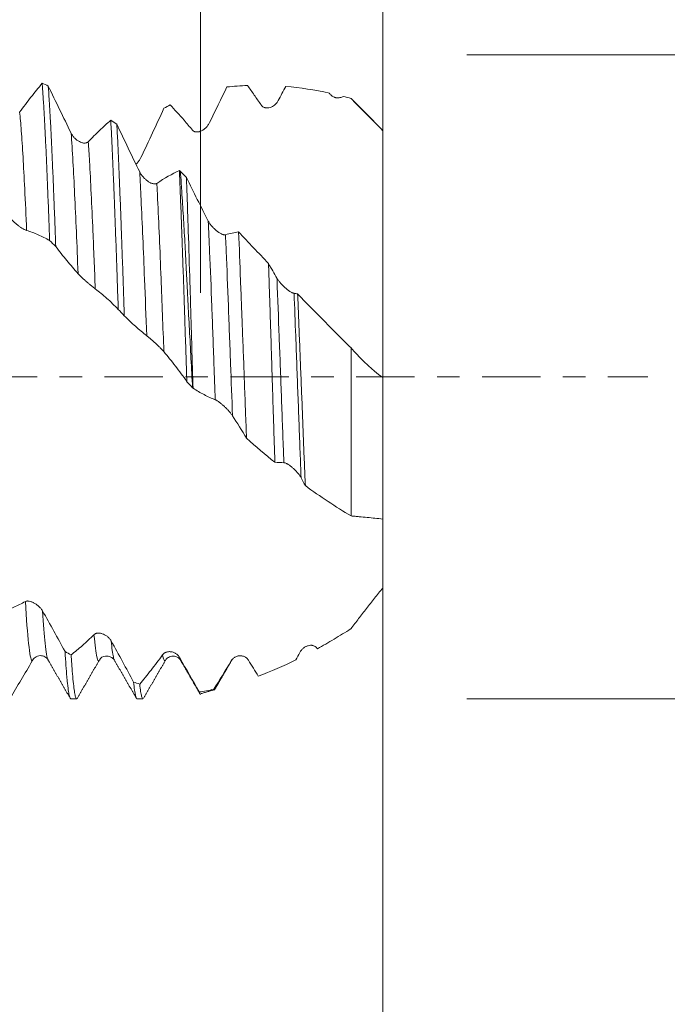
# Model space of a CAD drawing. Units: millimetres. Extents: x -48 to 92, y -67 to 36.
# Drawn here: x 66 to 78, y -12 to 7 of the extents above; entities that cross this region are included whole.
import ezdxf

# ---------------------------------------------------------------- set-up
doc = ezdxf.new("R2010")
doc.units = ezdxf.units.MM
doc.linetypes.add('CENTER', pattern=[47.5, 22, -8.5, 8.5, -8.5])
for name, color, linetype in [('1', 4, 'Continuous'), ('2', 7, 'Continuous'), ('SK2', 7, 'Continuous'), ('SK4', 2, 'CENTER')]:
    doc.layers.add(name, color=color, linetype=linetype)
doc.styles.add('iso_b_vert', font='simplex.shx')
doc.dimstyles.get("Standard").update_dxf_attribs({"dimtxt": 0.18, "dimasz": 0.18, "dimexe": 0.18, "dimexo": 0.0625, "dimgap": 0.09, "dimtad": 1, "dimzin": 0, "dimdsep": 52, "dimtxsty": 'Standard', "dimcen": 0.09, "dimadec": 0, "dimazin": 0, "dimtfac": 1, "dimtdec": 4, "dimtofl": 0, "dimtmove": 0, "dimatfit": 3, "dimfxl": 1, "dimtolj": 1, "dimtzin": 0, "dimarcsym": 0})

# ---------------------------------------------------------------- blocks, each defined once
blk = doc.blocks.new('_U0')
at = {"layer": 'SK2', "lineweight": 13}
for p, q in [((-27, -1.5875), (-27, -53.386297)), ((73, -1.5875), (73, -53.386297)), ((-27, -51.386297), (73, -51.386297))]:
    blk.add_line(p, q, dxfattribs=at)
at = {"layer": 'SK2', "lineweight": 18}
for points in [[(-27, -51.386297), (-23.500002, -50.925513), (-23.499998, -51.847081)], [(73, -51.386297), (69.500002, -51.847081), (69.499998, -50.925513)]]:
    blk.add_solid(points, dxfattribs=at)
at = {"layer": 'SK2', "lineweight": 18, "insert": (18.892572, -50.501183), "char_height": 3, "attachment_point": 7, "line_spacing_factor": 1.084337, "style": 'iso_b_vert'}
blk.add_mtext('\\W0.6864;100.0', dxfattribs=at)
blk = doc.blocks.new('_U1')
at = {"layer": 'SK2', "lineweight": 13}
for p, q in [((23, -1.5875), (23, -45.386297)), ((73, -1.5875), (73, -45.386297)), ((73, -43.386297), (23, -43.386297))]:
    blk.add_line(p, q, dxfattribs=at)
at = {"layer": 'SK2', "lineweight": 18}
for points in [[(23, -43.386297), (26.499998, -42.925513), (26.500002, -43.847081)], [(73, -43.386297), (69.500002, -43.847081), (69.499998, -42.925513)]]:
    blk.add_solid(points, dxfattribs=at)
at = {"layer": 'SK2', "lineweight": 18, "insert": (44.638544, -42.501183), "char_height": 3, "attachment_point": 7, "line_spacing_factor": 1.084337, "style": 'iso_b_vert'}
blk.add_mtext('\\W0.7346;50.0', dxfattribs=at)
blk = doc.blocks.new('_U2')
at = {"layer": '2', "lineweight": 13}
for p, q in [((30.5, -1.5875), (30.5, -37.386297)), ((73, -1.5875), (73, -37.386297)), ((73, -35.386297), (30.5, -35.386297))]:
    blk.add_line(p, q, dxfattribs=at)
at = {"layer": '2', "lineweight": 18}
for points in [[(30.5, -35.386297), (33.999998, -34.925513), (34.000002, -35.847081)], [(73, -35.386297), (69.500002, -35.847081), (69.499998, -34.925513)]]:
    blk.add_solid(points, dxfattribs=at)
at = {"layer": '2', "lineweight": 18, "insert": (48.230601, -34.501183), "char_height": 3, "attachment_point": 7, "line_spacing_factor": 1.084337, "style": 'iso_b_vert'}
blk.add_mtext('\\W0.7640;42.5', dxfattribs=at)
blk = doc.blocks.new('_U3')
at = {"layer": 'SK2', "lineweight": 13}
for p, q in [((73, -1.5875), (73, -29.386297)), ((58, -5.9375), (58, -29.386297)), ((73, -27.386297), (58, -27.386297))]:
    blk.add_line(p, q, dxfattribs=at)
at = {"layer": 'SK2', "lineweight": 18}
for points in [[(58, -27.386297), (61.499998, -26.925513), (61.500002, -27.847081)], [(73, -27.386297), (69.500002, -27.847081), (69.499998, -26.925513)]]:
    blk.add_solid(points, dxfattribs=at)
at = {"layer": 'SK2', "lineweight": 18, "insert": (62.513486, -26.501183), "char_height": 3, "attachment_point": 7, "line_spacing_factor": 1.084337, "style": 'iso_b_vert'}
blk.add_mtext('\\W0.6562;15.0', dxfattribs=at)
blk = doc.blocks.new('_U4')
at = {"layer": 'SK2', "lineweight": 13}
for p, q in [((69.56, 1.5875), (69.56, 14.64979)), ((73, 1.5875), (73, 14.64979)), ((80.5, 12.64979), (62.06, 12.64979))]:
    blk.add_line(p, q, dxfattribs=at)
at = {"layer": 'SK2', "lineweight": 18}
for points in [[(69.56, 12.64979), (66.060002, 12.189006), (66.059998, 13.110574)], [(73, 12.64979), (76.499998, 13.110574), (76.500002, 12.189006)]]:
    blk.add_solid(points, dxfattribs=at)
at = {"layer": 'SK2', "lineweight": 18, "attachment_point": 7, "line_spacing_factor": 1.084337, "style": 'iso_b_vert'}
for s, insert, char_height in [('\\W0.7865;3.44', (67.602658, 20.534905), 3), ("\\W0.6474;'C'", (67.629158, 13.432424), 3.5)]:
    blk.add_mtext(s, dxfattribs=dict(at, insert=insert, char_height=char_height))
blk = doc.blocks.new('_U5')
at = {"layer": '2', "lineweight": 13}
for p, q in [((89.5, -6.074895), (89.5, 36.074895)), ((74.5875, 6.074895), (91.5, 6.074895)), ((74.5875, -6.074895), (91.5, -6.074895))]:
    blk.add_line(p, q, dxfattribs=at)
at = {"layer": '2', "lineweight": 18}
for points in [[(89.5, 6.074895), (89.960784, 2.574897), (89.039216, 2.574893)], [(89.5, -6.074895), (89.039216, -2.574897), (89.960784, -2.574893)]]:
    blk.add_solid(points, dxfattribs=at)
at = {"layer": '2', "lineweight": 18, "attachment_point": 7, "rotation": 90, "line_spacing_factor": 1.084337, "style": 'iso_b_vert'}
for s, insert, char_height in [('\\W0.7506; 6HX', (89.060366, 26.17533), 3.5), ('\\W0.7161;M12x1.25', (88.908886, 7.473232), 3)]:
    blk.add_mtext(s, dxfattribs=dict(at, insert=insert, char_height=char_height))

msp = doc.modelspace()

# ---------------------------------------------------------------- linework, layer by layer
at = {"layer": '1', "lineweight": 18}
for p, q in [((72.4, 5.255), (72.4, 5.25)), ((66.38, -5.357), (66.385, -5.36)), ((67.646, -5.351), (67.649, -5.346)), ((69.185, -5.349), (69.188, -5.353)), ((70.148, -5.349), (70.151, -5.341)), ((69.835, -5.888), (69.832, -5.895)), ((67.111, -6.075), (67.222, -6.075)), ((68.361, -6.075), (68.472, -6.075))]:
    msp.add_line(p, q, dxfattribs=at)
for points, knots in [([(66.146, 4.998), (66.218, 5.094), (66.289, 5.187), (66.43, 5.368), (66.5, 5.455), (66.57, 5.54)], [0, 0, 0, 0, 0.5, 0.5, 1, 1, 1, 1]), ([(66.57, 5.54), (66.572, 5.521), (66.573, 5.502), (66.576, 5.463), (66.578, 5.443), (66.582, 5.382), (66.585, 5.339), (66.594, 5.207), (66.6, 5.112), (66.611, 4.909), (66.623, 4.694), (66.635, 4.454), (66.644, 4.263), (66.647, 4.198), (66.653, 4.065), (66.656, 3.998), (66.664, 3.792), (66.676, 3.509), (66.688, 3.207), (66.7, 2.897), (66.706, 2.738), (66.711, 2.573)], [0, 0, 0, 0, 0.03125, 0.03125, 0.0625, 0.0625, 0.125, 0.125, 0.25, 0.25, 0.375, 0.5, 0.5, 0.5625, 0.5625, 0.625, 0.625, 0.75, 0.875, 0.875, 1, 1, 1, 1]), ([(66.826, 2.462), (66.82, 2.626), (66.815, 2.786), (66.803, 3.1), (66.797, 3.254), (66.79, 3.442), (66.788, 3.479), (66.785, 3.553), (66.781, 3.663), (66.776, 3.769), (66.767, 3.978), (66.756, 4.246), (66.744, 4.491), (66.735, 4.667), (66.731, 4.752), (66.726, 4.835), (66.723, 4.889), (66.722, 4.916), (66.714, 5.048), (66.708, 5.146), (66.697, 5.328), (66.691, 5.412), (66.685, 5.488)], [0, 0, 0, 0, 0.125, 0.125, 0.25, 0.25, 0.28125, 0.28125, 0.3125, 0.375, 0.375, 0.5, 0.625, 0.625, 0.6875, 0.71875, 0.71875, 0.75, 0.75, 0.875, 0.875, 1, 1, 1, 1]), ([(66.685, 5.488), (66.756, 5.342), (66.828, 5.194), (66.972, 4.897), (67.044, 4.749), (67.117, 4.599)], [0, 0, 0, 0, 0.5, 0.5, 1, 1, 1, 1]), ([(70.702, 5.132), (70.659, 5.195), (70.617, 5.257), (70.532, 5.379), (70.49, 5.439), (70.448, 5.498)], [0, 0, 0, 0, 0.5, 0.5, 1, 1, 1, 1]), ([(71.026, 5.212), (71.017, 5.195), (71.007, 5.179), (70.984, 5.152), (70.971, 5.14), (70.945, 5.119), (70.932, 5.11), (70.903, 5.094), (70.888, 5.088), (70.858, 5.079), (70.843, 5.077), (70.82, 5.075), (70.813, 5.075), (70.797, 5.076), (70.79, 5.077), (70.775, 5.081), (70.767, 5.083), (70.753, 5.089), (70.745, 5.093), (70.732, 5.101), (70.725, 5.106), (70.713, 5.118), (70.707, 5.125), (70.702, 5.132)], [0, 0, 0, 0, 0.125, 0.125, 0.25, 0.25, 0.375, 0.375, 0.5, 0.5, 0.625, 0.625, 0.6875, 0.6875, 0.75, 0.75, 0.8125, 0.8125, 0.875, 0.875, 0.9375, 0.9375, 1, 1, 1, 1]), ([(72.254, 5.293), (72.235, 5.282), (72.214, 5.273), (72.169, 5.264), (72.146, 5.263), (72.118, 5.267), (72.112, 5.268), (72.1, 5.271), (72.095, 5.273), (72.077, 5.279), (72.066, 5.284), (72.05, 5.294), (72.044, 5.297), (72.034, 5.305), (72.028, 5.31), (72.019, 5.319), (72.014, 5.324), (72.005, 5.335), (72.001, 5.342), (71.997, 5.348)], [0, 0, 0, 0, 0.25, 0.25, 0.5, 0.5, 0.5625, 0.5625, 0.625, 0.625, 0.75, 0.75, 0.8125, 0.8125, 0.875, 0.875, 0.9375, 0.9375, 1, 1, 1, 1]), ([(73, 4.645), (72.902, 4.748), (72.803, 4.85), (72.653, 5.002), (72.603, 5.053), (72.527, 5.129), (72.502, 5.154), (72.451, 5.205), (72.425, 5.23), (72.4, 5.255)], [0, 0, 0, 0, 0.5, 0.5, 0.75, 0.75, 0.875, 0.875, 1, 1, 1, 1]), ([(68.87, 5.068), (68.798, 4.914), (68.726, 4.759), (68.582, 4.45), (68.509, 4.295), (68.436, 4.141)], [0, 0, 0, 0, 0.5, 0.5, 1, 1, 1, 1]), ([(67.441, 4.437), (67.513, 4.512), (67.584, 4.583), (67.725, 4.718), (67.795, 4.782), (67.865, 4.842)], [0, 0, 0, 0, 0.5, 0.5, 1, 1, 1, 1]), ([(67.865, 4.842), (67.871, 4.733), (67.877, 4.618), (67.889, 4.377), (67.9, 4.125), (67.912, 3.85), (67.92, 3.67), (67.921, 3.634), (67.924, 3.561), (67.928, 3.45), (67.933, 3.338), (67.942, 3.11), (67.948, 2.954), (67.959, 2.636), (67.965, 2.474), (67.974, 2.224), (67.978, 2.098), (67.983, 1.97), (67.986, 1.884), (67.987, 1.841), (67.995, 1.624), (68.001, 1.45), (68.006, 1.274)], [0, 0, 0, 0, 0.125, 0.125, 0.25, 0.375, 0.375, 0.40625, 0.40625, 0.4375, 0.5, 0.5, 0.625, 0.625, 0.75, 0.75, 0.8125, 0.84375, 0.84375, 0.875, 0.875, 1, 1, 1, 1]), ([(68.121, 1.154), (68.115, 1.332), (68.11, 1.506), (68.098, 1.851), (68.092, 2.02), (68.08, 2.355), (68.074, 2.52), (68.067, 2.724), (68.065, 2.764), (68.062, 2.845), (68.058, 2.964), (68.053, 3.082), (68.045, 3.312), (68.039, 3.461), (68.027, 3.75), (68.021, 3.889), (68.009, 4.158), (68.004, 4.288), (67.992, 4.538), (67.986, 4.656), (67.98, 4.767)], [0, 0, 0, 0, 0.125, 0.125, 0.25, 0.25, 0.375, 0.375, 0.40625, 0.40625, 0.4375, 0.5, 0.5, 0.625, 0.625, 0.75, 0.75, 0.875, 0.875, 1, 1, 1, 1]), ([(67.98, 4.767), (68.051, 4.616), (68.123, 4.466), (68.267, 4.165), (68.339, 4.016), (68.412, 3.867)], [0, 0, 0, 0, 0.5, 0.5, 1, 1, 1, 1]), ([(69.731, 4.798), (69.722, 4.78), (69.712, 4.763), (69.689, 4.732), (69.676, 4.718), (69.65, 4.692), (69.637, 4.68), (69.608, 4.66), (69.593, 4.651), (69.563, 4.636), (69.548, 4.63), (69.525, 4.625), (69.518, 4.623), (69.502, 4.621), (69.495, 4.621), (69.479, 4.621), (69.472, 4.622), (69.458, 4.624), (69.45, 4.626), (69.437, 4.632), (69.43, 4.635), (69.418, 4.644), (69.412, 4.65), (69.407, 4.656)], [0, 0, 0, 0, 0.125, 0.125, 0.25, 0.25, 0.375, 0.375, 0.5, 0.5, 0.625, 0.625, 0.6875, 0.6875, 0.75, 0.75, 0.8125, 0.8125, 0.875, 0.875, 0.9375, 0.9375, 1, 1, 1, 1]), ([(67.117, 4.599), (67.126, 4.581), (67.137, 4.564), (67.155, 4.54), (67.161, 4.532), (67.173, 4.517), (67.18, 4.51), (67.2, 4.49), (67.214, 4.478), (67.235, 4.462), (67.243, 4.457), (67.258, 4.447), (67.265, 4.443), (67.288, 4.431), (67.303, 4.425), (67.326, 4.418), (67.333, 4.416), (67.348, 4.413), (67.356, 4.412), (67.37, 4.411), (67.378, 4.411), (67.392, 4.412), (67.399, 4.414), (67.412, 4.418), (67.419, 4.421), (67.431, 4.428), (67.436, 4.432), (67.441, 4.437)], [0, 0, 0, 0, 0.125, 0.125, 0.1875, 0.1875, 0.25, 0.25, 0.375, 0.375, 0.4375, 0.4375, 0.5, 0.5, 0.625, 0.625, 0.6875, 0.6875, 0.75, 0.75, 0.8125, 0.8125, 0.875, 0.875, 0.9375, 0.9375, 1, 1, 1, 1]), ([(73, -0.012), (73, -0.006), (73, 0.003), (73, 0.022), (73, 0.028), (73, 0.044), (73, 0.052), (73, 0.07), (73, 0.079), (73, 0.099), (73, 0.109), (73, 0.14), (73, 0.163), (73, 0.233), (73, 0.286), (73, 0.374), (73, 0.404), (73, 0.452), (73, 0.468), (73, 0.501), (73, 0.586), (73, 0.678), (73, 0.834), (73, 0.917), (73, 1.091), (73, 1.229), (73, 1.377), (73, 1.478), (73, 1.53), (73, 1.688), (73, 1.796), (73, 2.02), (73, 2.249), (73, 2.492), (73, 2.678), (73, 2.741), (73, 2.837), (73, 2.869), (73, 2.934), (73, 2.966), (73, 3.129), (73, 3.262), (73, 3.53), (73, 3.666), (73, 3.838), (73, 3.872), (73, 3.941), (73, 3.976), (73, 4.046), (73, 4.081), (73, 4.152), (73, 4.187), (73, 4.293), (73, 4.363), (73, 4.504), (73, 4.574), (73, 4.645)], [0, 0, 0, 0, 0.03125, 0.03125, 0.046875, 0.046875, 0.0625, 0.0625, 0.078125, 0.078125, 0.09375, 0.09375, 0.125, 0.125, 0.1875, 0.1875, 0.21875, 0.21875, 0.234375, 0.234375, 0.25, 0.3125, 0.3125, 0.375, 0.375, 0.4375, 0.46875, 0.46875, 0.5, 0.5, 0.5625, 0.5625, 0.625, 0.6875, 0.6875, 0.71875, 0.71875, 0.734375, 0.734375, 0.75, 0.75, 0.8125, 0.8125, 0.875, 0.875, 0.890625, 0.890625, 0.90625, 0.90625, 0.921875, 0.921875, 0.9375, 0.9375, 0.96875, 0.96875, 1, 1, 1, 1]), ([(68.436, 4.141), (68.427, 4.122), (68.417, 4.104), (68.394, 4.071), (68.381, 4.055), (68.36, 4.03), (68.351, 4.021), (68.341, 4.012)], [0, 0, 0, 0, 0.375006, 0.375006, 0.750011, 0.750011, 1, 1, 1, 1]), ([(68.412, 3.867), (68.421, 3.848), (68.432, 3.831), (68.449, 3.806), (68.456, 3.797), (68.468, 3.782), (68.475, 3.774), (68.495, 3.752), (68.509, 3.738), (68.53, 3.719), (68.538, 3.713), (68.553, 3.701), (68.56, 3.696), (68.583, 3.68), (68.598, 3.671), (68.62, 3.66), (68.628, 3.656), (68.643, 3.65), (68.651, 3.648), (68.665, 3.644), (68.673, 3.642), (68.687, 3.64), (68.694, 3.64), (68.707, 3.641), (68.714, 3.642), (68.726, 3.645), (68.731, 3.648), (68.736, 3.651)], [0, 0, 0, 0, 0.125, 0.125, 0.1875, 0.1875, 0.25, 0.25, 0.375, 0.375, 0.4375, 0.4375, 0.5, 0.5, 0.625, 0.625, 0.6875, 0.6875, 0.75, 0.75, 0.8125, 0.8125, 0.875, 0.875, 0.9375, 0.9375, 1, 1, 1, 1]), ([(69.16, 3.896), (69.166, 3.758), (69.172, 3.616), (69.184, 3.321), (69.19, 3.168), (69.197, 2.971), (69.198, 2.931), (69.201, 2.852), (69.206, 2.731), (69.21, 2.61), (69.219, 2.364), (69.225, 2.198), (69.237, 1.86), (69.243, 1.689), (69.251, 1.427), (69.256, 1.296), (69.26, 1.163), (69.263, 1.073), (69.265, 1.029), (69.272, 0.805), (69.278, 0.626), (69.29, 0.267), (69.296, 0.088), (69.302, -0.091)], [0, 0, 0, 0, 0.125, 0.125, 0.25, 0.25, 0.28125, 0.28125, 0.3125, 0.375, 0.375, 0.5, 0.5, 0.625, 0.625, 0.6875, 0.71875, 0.71875, 0.75, 0.75, 0.875, 0.875, 1, 1, 1, 1]), ([(69.409, -0.204), (69.399, -0.019), (69.389, 0.165), (69.37, 0.531), (69.35, 0.895), (69.331, 1.254), (69.317, 1.522), (69.313, 1.611), (69.306, 1.744), (69.304, 1.789), (69.299, 1.877), (69.297, 1.921), (69.286, 2.139), (69.277, 2.31), (69.259, 2.644), (69.249, 2.808), (69.23, 3.127), (69.22, 3.283), (69.207, 3.473), (69.205, 3.511), (69.2, 3.586), (69.198, 3.623), (69.19, 3.734), (69.186, 3.807), (69.181, 3.878)], [0, 0, 0, 0, 0.125, 0.125, 0.25, 0.375, 0.375, 0.4375, 0.4375, 0.46875, 0.46875, 0.5, 0.5, 0.625, 0.625, 0.75, 0.75, 0.875, 0.875, 0.90625, 0.90625, 0.9375, 0.9375, 1, 1, 1, 1]), ([(69.293, 3.764), (69.362, 3.624), (69.43, 3.485), (69.568, 3.21), (69.637, 3.074), (69.707, 2.94)], [0, 0, 0, 0, 0.5, 0.5, 1, 1, 1, 1]), ([(69.418, -0.214), (69.413, -0.035), (69.408, 0.143), (69.397, 0.498), (69.392, 0.675), (69.385, 0.939), (69.382, 1.027), (69.378, 1.159), (69.377, 1.203), (69.374, 1.291), (69.373, 1.335), (69.366, 1.552), (69.361, 1.724), (69.345, 2.23), (69.335, 2.556), (69.322, 2.949), (69.319, 3.027), (69.314, 3.181), (69.312, 3.256), (69.304, 3.48), (69.299, 3.624), (69.293, 3.764)], [0, 0, 0, 0, 0.125, 0.125, 0.25, 0.25, 0.3125, 0.3125, 0.34375, 0.34375, 0.375, 0.375, 0.5, 0.5, 0.75, 0.75, 0.8125, 0.8125, 0.875, 0.875, 1, 1, 1, 1]), ([(66.278, 2.761), (66.269, 2.763), (66.259, 2.768), (66.236, 2.779), (66.223, 2.786), (66.197, 2.802), (66.183, 2.811), (66.155, 2.83), (66.14, 2.841), (66.11, 2.863), (66.095, 2.875), (66.072, 2.894), (66.064, 2.901), (66.049, 2.914), (66.041, 2.921), (66.026, 2.935), (66.019, 2.942), (66.004, 2.957), (65.997, 2.964), (65.983, 2.979), (65.977, 2.987), (65.965, 3.001), (65.959, 3.009), (65.954, 3.016)], [0, 0, 0, 0, 0.125, 0.125, 0.25, 0.25, 0.375, 0.375, 0.5, 0.5, 0.625, 0.625, 0.6875, 0.6875, 0.75, 0.75, 0.8125, 0.8125, 0.875, 0.875, 0.9375, 0.9375, 1, 1, 1, 1]), ([(69.707, 2.94), (69.716, 2.923), (69.727, 2.906), (69.744, 2.881), (69.751, 2.872), (69.763, 2.856), (69.77, 2.848), (69.79, 2.825), (69.804, 2.811), (69.825, 2.79), (69.833, 2.783), (69.848, 2.77), (69.855, 2.763), (69.878, 2.745), (69.893, 2.734), (69.915, 2.719), (69.923, 2.714), (69.938, 2.706), (69.946, 2.702), (69.96, 2.695), (69.968, 2.692), (69.982, 2.687), (69.989, 2.684), (70.002, 2.681), (70.008, 2.681), (70.02, 2.68), (70.026, 2.681), (70.031, 2.682)], [0, 0, 0, 0, 0.125, 0.125, 0.1875, 0.1875, 0.25, 0.25, 0.375, 0.375, 0.4375, 0.4375, 0.5, 0.5, 0.625, 0.625, 0.6875, 0.6875, 0.75, 0.75, 0.8125, 0.8125, 0.875, 0.875, 0.9375, 0.9375, 1, 1, 1, 1]), ([(66.711, 2.573), (66.64, 2.614), (66.568, 2.651), (66.423, 2.713), (66.351, 2.74), (66.278, 2.761)], [0, 0, 0, 0, 0.5, 0.5, 1, 1, 1, 1]), ([(70.278, 2.735), (70.291, 2.44), (70.303, 2.134), (70.321, 1.66), (70.327, 1.499), (70.335, 1.294), (70.337, 1.253), (70.34, 1.171), (70.345, 1.047), (70.349, 0.923), (70.359, 0.675), (70.365, 0.509), (70.378, 0.177), (70.384, 0.01), (70.393, -0.241), (70.396, -0.324), (70.401, -0.45), (70.402, -0.492), (70.405, -0.576), (70.407, -0.618), (70.415, -0.828), (70.421, -0.994), (70.427, -1.159)], [0, 0, 0, 0, 0.25, 0.25, 0.375, 0.375, 0.40625, 0.40625, 0.4375, 0.5, 0.5, 0.625, 0.625, 0.75, 0.75, 0.8125, 0.8125, 0.84375, 0.84375, 0.875, 0.875, 1, 1, 1, 1]), ([(67.249, 1.946), (67.177, 2.025), (67.107, 2.108), (66.966, 2.28), (66.896, 2.37), (66.826, 2.462)], [0, 0, 0, 0, 0.5, 0.5, 1, 1, 1, 1]), ([(70.963, -1.611), (70.958, -1.457), (70.953, -1.302), (70.943, -0.99), (70.938, -0.833), (70.928, -0.518), (70.923, -0.359), (70.916, -0.119), (70.913, -0.039), (70.909, 0.082), (70.908, 0.122), (70.906, 0.202), (70.904, 0.242), (70.898, 0.442), (70.893, 0.6), (70.883, 0.915), (70.874, 1.227), (70.863, 1.535), (70.857, 1.725), (70.856, 1.763), (70.853, 1.839), (70.852, 1.877), (70.848, 1.99), (70.846, 2.065), (70.843, 2.139)], [0, 0, 0, 0, 0.125, 0.125, 0.25, 0.25, 0.375, 0.375, 0.4375, 0.4375, 0.46875, 0.46875, 0.5, 0.5, 0.625, 0.625, 0.75, 0.875, 0.875, 0.90625, 0.90625, 0.9375, 0.9375, 1, 1, 1, 1]), ([(67.573, 1.66), (67.564, 1.667), (67.554, 1.675), (67.531, 1.693), (67.518, 1.704), (67.492, 1.725), (67.478, 1.737), (67.45, 1.76), (67.435, 1.773), (67.405, 1.799), (67.39, 1.812), (67.367, 1.832), (67.359, 1.839), (67.344, 1.853), (67.336, 1.86), (67.321, 1.874), (67.314, 1.881), (67.299, 1.895), (67.292, 1.902), (67.278, 1.915), (67.272, 1.922), (67.26, 1.934), (67.254, 1.94), (67.249, 1.946)], [0, 0, 0, 0, 0.125, 0.125, 0.25, 0.25, 0.375, 0.375, 0.5, 0.5, 0.625, 0.625, 0.6875, 0.6875, 0.75, 0.75, 0.8125, 0.8125, 0.875, 0.875, 0.9375, 0.9375, 1, 1, 1, 1]), ([(71.002, 1.861), (71.011, 1.846), (71.022, 1.83), (71.039, 1.807), (71.045, 1.799), (71.058, 1.783), (71.065, 1.775), (71.085, 1.752), (71.099, 1.738), (71.12, 1.716), (71.128, 1.709), (71.143, 1.695), (71.15, 1.688), (71.172, 1.668), (71.188, 1.656), (71.21, 1.638), (71.218, 1.632), (71.233, 1.621), (71.241, 1.616), (71.255, 1.607), (71.263, 1.602), (71.277, 1.594), (71.284, 1.59), (71.297, 1.584), (71.303, 1.582), (71.315, 1.578), (71.321, 1.576), (71.326, 1.576)], [0, 0, 0, 0, 0.125, 0.125, 0.1875, 0.1875, 0.25, 0.25, 0.375, 0.375, 0.4375, 0.4375, 0.5, 0.5, 0.625, 0.625, 0.6875, 0.6875, 0.75, 0.75, 0.8125, 0.8125, 0.875, 0.875, 0.9375, 0.9375, 1, 1, 1, 1]), ([(68.006, 1.274), (67.935, 1.347), (67.863, 1.417), (67.718, 1.546), (67.646, 1.605), (67.573, 1.66)], [0, 0, 0, 0, 0.5, 0.5, 1, 1, 1, 1]), ([(71.393, 1.566), (71.399, 1.418), (71.405, 1.269), (71.417, 0.969), (71.423, 0.818), (71.435, 0.514), (71.441, 0.361), (71.45, 0.131), (71.453, 0.054), (71.458, -0.062), (71.459, -0.101), (71.462, -0.178), (71.464, -0.217), (71.472, -0.41), (71.478, -0.564), (71.49, -0.868), (71.496, -1.019), (71.507, -1.319), (71.513, -1.467), (71.522, -1.688), (71.525, -1.761), (71.532, -1.908), (71.535, -1.98), (71.538, -2.052)], [0, 0, 0, 0, 0.125, 0.125, 0.25, 0.25, 0.375, 0.375, 0.4375, 0.4375, 0.46875, 0.46875, 0.5, 0.5, 0.625, 0.625, 0.75, 0.75, 0.875, 0.875, 0.9375, 0.9375, 1, 1, 1, 1]), ([(71.393, 1.566), (71.558, 1.395), (71.725, 1.225), (71.976, 0.97), (72.06, 0.885), (72.187, 0.758), (72.229, 0.716), (72.314, 0.632), (72.357, 0.59), (72.4, 0.549)], [0, 0, 0, 0, 0.5, 0.5, 0.75, 0.75, 0.875, 0.875, 1, 1, 1, 1]), ([(68.544, 0.777), (68.472, 0.832), (68.402, 0.891), (68.261, 1.017), (68.191, 1.084), (68.121, 1.154)], [0, 0, 0, 0, 0.5, 0.5, 1, 1, 1, 1]), ([(68.868, 0.476), (68.859, 0.487), (68.849, 0.498), (68.826, 0.522), (68.813, 0.535), (68.787, 0.561), (68.773, 0.575), (68.745, 0.602), (68.73, 0.616), (68.7, 0.643), (68.685, 0.657), (68.662, 0.677), (68.654, 0.684), (68.639, 0.698), (68.631, 0.704), (68.616, 0.717), (68.609, 0.724), (68.594, 0.736), (68.587, 0.742), (68.573, 0.754), (68.567, 0.759), (68.555, 0.769), (68.549, 0.773), (68.544, 0.777)], [0, 0, 0, 0, 0.125, 0.125, 0.25, 0.25, 0.375, 0.375, 0.5, 0.5, 0.625, 0.625, 0.6875, 0.6875, 0.75, 0.75, 0.8125, 0.8125, 0.875, 0.875, 0.9375, 0.9375, 1, 1, 1, 1]), ([(69.302, -0.091), (69.23, 0.012), (69.158, 0.11), (69.013, 0.299), (68.941, 0.39), (68.868, 0.476)], [0, 0, 0, 0, 0.5, 0.5, 1, 1, 1, 1]), ([(72.4, -2.625), (72.4, -2.226), (72.4, -1.371), (72.4, -0.271), (72.4, 0.367), (72.4, 0.549)], [0, 0, 0, 0, 0.416788, 0.832259, 1, 1, 1, 1]), ([(72.4, 0.549), (72.447, 0.494), (72.495, 0.441), (72.593, 0.339), (72.642, 0.29), (72.742, 0.196), (72.793, 0.151), (72.895, 0.065), (72.947, 0.025), (73, -0.012)], [0, 0, 0, 0, 0.25, 0.25, 0.5, 0.5, 0.75, 0.75, 1, 1, 1, 1]), ([(73, -0.012), (73, -0.411), (73, -1.286), (73, -2.167), (73, -2.624), (73, -2.683)], [0, 0, 0, 0, 0.422926, 0.924413, 1, 1, 1, 1]), ([(69.839, -0.432), (69.768, -0.404), (69.697, -0.372), (69.557, -0.299), (69.487, -0.258), (69.418, -0.214)], [0, 0, 0, 0, 0.5, 0.5, 1, 1, 1, 1]), ([(70.163, -0.733), (70.154, -0.719), (70.144, -0.705), (70.121, -0.676), (70.108, -0.661), (70.082, -0.632), (70.068, -0.617), (70.04, -0.588), (70.025, -0.574), (69.995, -0.546), (69.98, -0.532), (69.957, -0.513), (69.949, -0.506), (69.934, -0.494), (69.926, -0.488), (69.911, -0.477), (69.904, -0.471), (69.889, -0.461), (69.882, -0.456), (69.868, -0.447), (69.862, -0.443), (69.85, -0.437), (69.844, -0.434), (69.839, -0.432)], [0, 0, 0, 0, 0.125, 0.125, 0.25, 0.25, 0.375, 0.375, 0.5, 0.5, 0.625, 0.625, 0.6875, 0.6875, 0.75, 0.75, 0.8125, 0.8125, 0.875, 0.875, 0.9375, 0.9375, 1, 1, 1, 1]), ([(71.458, -1.905), (71.449, -1.889), (71.439, -1.873), (71.416, -1.84), (71.403, -1.824), (71.377, -1.793), (71.363, -1.778), (71.335, -1.748), (71.32, -1.734), (71.29, -1.707), (71.275, -1.694), (71.252, -1.677), (71.244, -1.671), (71.229, -1.66), (71.221, -1.655), (71.206, -1.646), (71.199, -1.642), (71.184, -1.634), (71.177, -1.63), (71.163, -1.625), (71.157, -1.622), (71.145, -1.619), (71.139, -1.619), (71.134, -1.619)], [0, 0, 0, 0, 0.125, 0.125, 0.25, 0.25, 0.375, 0.375, 0.5, 0.5, 0.625, 0.625, 0.6875, 0.6875, 0.75, 0.75, 0.8125, 0.8125, 0.875, 0.875, 0.9375, 0.9375, 1, 1, 1, 1]), ([(72.4, -2.625), (72.254, -2.537), (72.11, -2.446), (71.822, -2.255), (71.68, -2.156), (71.538, -2.052)], [0, 0, 0, 0, 0.5, 0.5, 1, 1, 1, 1]), ([(73, -2.683), (72.902, -2.672), (72.803, -2.662), (72.653, -2.648), (72.603, -2.643), (72.527, -2.636), (72.502, -2.633), (72.451, -2.629), (72.425, -2.627), (72.4, -2.625)], [0, 0, 0, 0, 0.5, 0.5, 0.75, 0.75, 0.875, 0.875, 1, 1, 1, 1]), ([(73, -3.985), (73, -3.928), (73, -3.872), (73, -3.804), (73, -3.791), (73, -3.764), (73, -3.75), (73, -3.711), (73, -3.685), (73, -3.634), (73, -3.61), (73, -3.56), (73, -3.536), (73, -3.464), (73, -3.417), (73, -3.281), (73, -3.194), (73, -3.03), (73, -2.953), (73, -2.829), (73, -2.781), (73, -2.735)], [0, 0, 0, 0, 0.106479, 0.106479, 0.133099, 0.133099, 0.159719, 0.159719, 0.212959, 0.212959, 0.266198, 0.266198, 0.319438, 0.319438, 0.425917, 0.425917, 0.638876, 0.638876, 0.851834, 0.851834, 1, 1, 1, 1]), ([(72.4, -4.751), (72.447, -4.688), (72.495, -4.625), (72.593, -4.498), (72.642, -4.434), (72.742, -4.306), (72.793, -4.242), (72.895, -4.113), (72.947, -4.049), (73, -3.985)], [0, 0, 0, 0, 0.25, 0.25, 0.5, 0.5, 0.75, 0.75, 1, 1, 1, 1]), ([(65.822, -4.423), (65.893, -4.401), (65.965, -4.375), (66.109, -4.314), (66.181, -4.278), (66.254, -4.238)], [0, 0, 0, 0, 0.5, 0.5, 1, 1, 1, 1]), ([(66.254, -4.238), (66.263, -4.233), (66.274, -4.23), (66.291, -4.229), (66.297, -4.229), (66.31, -4.23), (66.317, -4.231), (66.337, -4.234), (66.35, -4.238), (66.372, -4.245), (66.379, -4.248), (66.394, -4.255), (66.402, -4.258), (66.424, -4.27), (66.439, -4.279), (66.462, -4.294), (66.47, -4.3), (66.485, -4.312), (66.492, -4.318), (66.507, -4.331), (66.514, -4.337), (66.529, -4.352), (66.536, -4.359), (66.549, -4.375), (66.555, -4.383), (66.567, -4.4), (66.573, -4.408), (66.578, -4.417)], [0, 0, 0, 0, 0.125, 0.125, 0.1875, 0.1875, 0.25, 0.25, 0.375, 0.375, 0.4375, 0.4375, 0.5, 0.5, 0.625, 0.625, 0.6875, 0.6875, 0.75, 0.75, 0.8125, 0.8125, 0.875, 0.875, 0.9375, 0.9375, 1, 1, 1, 1]), ([(66.578, -4.417), (66.65, -4.543), (66.721, -4.669), (66.862, -4.925), (66.932, -5.053), (67.002, -5.182)], [0, 0, 0, 0, 0.5, 0.5, 1, 1, 1, 1]), ([(71.765, -5.129), (71.869, -5.072), (71.975, -5.011), (72.133, -4.917), (72.186, -4.884), (72.293, -4.819), (72.346, -4.785), (72.4, -4.751)], [0, 0, 0, 0, 0.5, 0.5, 0.75, 0.75, 1, 1, 1, 1]), ([(67.117, -5.245), (67.188, -5.19), (67.259, -5.131), (67.404, -5.004), (67.476, -4.937), (67.549, -4.865)], [0, 0, 0, 0, 0.5, 0.5, 1, 1, 1, 1]), ([(67.549, -4.865), (67.558, -4.856), (67.569, -4.849), (67.586, -4.842), (67.592, -4.84), (67.605, -4.837), (67.612, -4.836), (67.632, -4.834), (67.645, -4.835), (67.667, -4.838), (67.674, -4.839), (67.689, -4.842), (67.697, -4.845), (67.719, -4.852), (67.734, -4.858), (67.757, -4.87), (67.765, -4.875), (67.78, -4.884), (67.787, -4.889), (67.802, -4.901), (67.809, -4.907), (67.824, -4.92), (67.831, -4.927), (67.844, -4.941), (67.85, -4.949), (67.862, -4.966), (67.868, -4.975), (67.873, -4.984)], [0, 0, 0, 0, 0.125, 0.125, 0.1875, 0.1875, 0.25, 0.25, 0.375, 0.375, 0.4375, 0.4375, 0.5, 0.5, 0.625, 0.625, 0.6875, 0.6875, 0.75, 0.75, 0.8125, 0.8125, 0.875, 0.875, 0.9375, 0.9375, 1, 1, 1, 1]), ([(67.873, -4.984), (67.945, -5.113), (68.016, -5.242), (68.157, -5.502), (68.227, -5.631), (68.297, -5.76)], [0, 0, 0, 0, 0.5, 0.5, 1, 1, 1, 1]), ([(67.002, -5.182), (67.008, -5.276), (67.019, -5.449), (67.031, -5.594), (67.04, -5.693), (67.043, -5.723), (67.047, -5.767), (67.049, -5.781), (67.052, -5.809), (67.053, -5.822), (67.061, -5.885), (67.073, -5.969), (67.084, -6.022), (67.096, -6.06), (67.102, -6.071), (67.109, -6.075), (67.11, -6.075), (67.111, -6.075)], [0, 0, 0, 0, 0.161679, 0.323357, 0.323357, 0.404197, 0.404197, 0.444616, 0.444616, 0.485036, 0.485036, 0.646715, 0.808394, 0.808394, 0.970072, 0.970072, 1, 1, 1, 1]), ([(68.844, -5.245), (68.853, -5.233), (68.864, -5.223), (68.881, -5.21), (68.887, -5.207), (68.9, -5.2), (68.906, -5.197), (68.926, -5.19), (68.94, -5.188), (68.962, -5.185), (68.969, -5.185), (68.984, -5.185), (68.992, -5.186), (69.014, -5.189), (69.029, -5.192), (69.052, -5.2), (69.06, -5.203), (69.075, -5.21), (69.082, -5.214), (69.097, -5.223), (69.104, -5.228), (69.119, -5.239), (69.126, -5.246), (69.139, -5.259), (69.145, -5.266), (69.157, -5.281), (69.163, -5.29), (69.168, -5.299)], [0, 0, 0, 0, 0.125, 0.125, 0.1875, 0.1875, 0.25, 0.25, 0.375, 0.375, 0.4375, 0.4375, 0.5, 0.5, 0.625, 0.625, 0.6875, 0.6875, 0.75, 0.75, 0.8125, 0.8125, 0.875, 0.875, 0.9375, 0.9375, 1, 1, 1, 1]), ([(71.434, -5.201), (71.443, -5.184), (71.453, -5.168), (71.471, -5.148), (71.477, -5.141), (71.49, -5.129), (71.496, -5.123), (71.516, -5.107), (71.53, -5.098), (71.552, -5.087), (71.559, -5.084), (71.574, -5.078), (71.582, -5.075), (71.604, -5.069), (71.619, -5.066), (71.642, -5.065), (71.65, -5.065), (71.665, -5.066), (71.672, -5.067), (71.687, -5.071), (71.694, -5.073), (71.708, -5.078), (71.715, -5.082), (71.729, -5.09), (71.735, -5.095), (71.747, -5.106), (71.753, -5.113), (71.758, -5.12)], [0, 0, 0, 0, 0.125, 0.125, 0.1875, 0.1875, 0.25, 0.25, 0.375, 0.375, 0.4375, 0.4375, 0.5, 0.5, 0.625, 0.625, 0.6875, 0.6875, 0.75, 0.75, 0.8125, 0.8125, 0.875, 0.875, 0.9375, 0.9375, 1, 1, 1, 1]), ([(66.385, -5.36), (66.314, -5.48), (66.243, -5.6), (66.103, -5.837), (66.033, -5.954), (65.963, -6.069)], [0, 0, 0, 0, 0.5, 0.5, 1, 1, 1, 1]), ([(66.38, -5.358), (66.394, -5.331), (66.423, -5.298), (66.48, -5.268), (66.53, -5.258), (66.58, -5.263), (66.638, -5.287), (66.667, -5.316), (66.681, -5.34)], [0, 0, 0, 0, 0.239117, 0.368096, 0.500247, 0.632361, 0.761234, 1, 1, 1, 1]), ([(67.222, -6.075), (67.216, -6.075), (67.211, -6.068), (67.202, -6.046), (67.199, -6.036), (67.193, -6.013), (67.19, -5.999), (67.181, -5.952), (67.176, -5.913), (67.164, -5.82), (67.152, -5.712), (67.14, -5.574), (67.131, -5.459), (67.129, -5.419), (67.124, -5.355), (67.123, -5.334), (67.12, -5.29), (67.118, -5.267), (67.117, -5.245)], [0, 0, 0, 0, 0.16021, 0.16021, 0.244189, 0.244189, 0.328168, 0.328168, 0.496126, 0.496126, 0.664084, 0.832042, 0.832042, 0.916021, 0.916021, 0.958011, 0.958011, 1, 1, 1, 1]), ([(67.65, -5.345), (67.676, -5.298), (67.73, -5.261), (67.876, -5.278), (67.918, -5.32), (67.935, -5.348)], [0, 0, 0, 0, 0.470076, 0.73138, 1, 1, 1, 1]), ([(68.412, -5.798), (68.483, -5.714), (68.554, -5.625), (68.698, -5.441), (68.771, -5.345), (68.844, -5.245)], [0, 0, 0, 0, 0.5, 0.5, 1, 1, 1, 1]), ([(68.898, -5.349), (68.905, -5.332), (68.931, -5.305), (69.011, -5.261), (69.123, -5.278), (69.168, -5.322), (69.188, -5.352)], [0, 0, 0, 0, 0.248127, 0.499952, 0.754755, 1, 1, 1, 1]), ([(70.139, -5.359), (70.148, -5.343), (70.158, -5.331), (70.176, -5.314), (70.182, -5.308), (70.195, -5.299), (70.201, -5.294), (70.221, -5.283), (70.235, -5.277), (70.257, -5.27), (70.264, -5.268), (70.279, -5.265), (70.287, -5.264), (70.309, -5.262), (70.324, -5.262), (70.347, -5.266), (70.355, -5.268), (70.37, -5.272), (70.377, -5.274), (70.392, -5.281), (70.399, -5.284), (70.413, -5.293), (70.42, -5.298), (70.434, -5.309), (70.44, -5.315), (70.452, -5.329), (70.458, -5.336), (70.463, -5.345)], [0, 0, 0, 0, 0.125, 0.125, 0.1875, 0.1875, 0.25, 0.25, 0.375, 0.375, 0.4375, 0.4375, 0.5, 0.5, 0.625, 0.625, 0.6875, 0.6875, 0.75, 0.75, 0.8125, 0.8125, 0.875, 0.875, 0.9375, 0.9375, 1, 1, 1, 1]), ([(68.297, -5.76), (68.303, -5.817), (68.309, -5.867), (68.317, -5.93), (68.32, -5.949), (68.325, -5.974), (68.326, -5.983), (68.329, -5.998), (68.331, -6.005), (68.338, -6.037), (68.348, -6.067), (68.357, -6.075), (68.361, -6.075)], [0, 0, 0, 0, 0.275169, 0.275169, 0.412753, 0.412753, 0.481546, 0.481546, 0.550338, 0.550338, 0.825507, 1, 1, 1, 1]), ([(68.472, -6.075), (68.471, -6.075), (68.47, -6.075), (68.468, -6.074), (68.466, -6.072), (68.459, -6.064), (68.453, -6.049), (68.441, -6.004), (68.429, -5.944), (68.418, -5.852), (68.412, -5.798)], [0, 0, 0, 0, 0.047093, 0.047093, 0.120394, 0.120394, 0.413596, 0.413596, 0.706798, 1, 1, 1, 1]), ([(69.827, -5.903), (69.826, -5.903), (69.82, -5.909), (69.815, -5.906), (69.81, -5.895)], [0, 0, 0, 0, 0.098698, 1, 1, 1, 1])]:
    msp.add_open_spline(points, degree=3, knots=knots, dxfattribs=at)
for points, degree in [([(66.685, 5.488), (66.647, 5.506), (66.608, 5.523), (66.57, 5.54)], 3), ([(70.057, 5.47), (69.949, 5.249), (69.841, 5.025), (69.731, 4.798)], 3), ([(70.448, 5.498), (70.317, 5.493), (70.187, 5.484), (70.057, 5.47)], 3), ([(71.168, 5.48), (71.121, 5.392), (71.073, 5.302), (71.026, 5.212)], 3), ([(71.993, 5.355), (71.715, 5.414), (71.44, 5.457), (71.168, 5.48)], 3), ([(71.997, 5.348), (71.996, 5.35), (71.994, 5.352), (71.993, 5.355)], 3), ([(72.4, 5.255), (72.351, 5.268), (72.303, 5.281), (72.254, 5.293)], 3), ([(73, 4.651), (72.4, 5.25)], 1), ([(68.87, 5.068), (68.908, 5.09), (68.946, 5.112), (68.985, 5.134)], 3), ([(69.25, 4.841), (69.161, 4.944), (69.073, 5.042), (68.985, 5.134)], 3), ([(67.98, 4.767), (67.942, 4.792), (67.903, 4.817), (67.865, 4.842)], 3), ([(69.407, 4.656), (69.355, 4.719), (69.302, 4.781), (69.25, 4.841)], 3), ([(68.736, 3.651), (68.879, 3.749), (69.021, 3.83), (69.16, 3.896)], 3), ([(69.181, 3.878), (69.174, 3.884), (69.167, 3.89), (69.16, 3.896)], 3), ([(69.181, 3.878), (69.219, 3.84), (69.256, 3.802), (69.293, 3.764)], 3), ([(70.031, 2.682), (70.114, 2.706), (70.196, 2.723), (70.278, 2.735)], 3), ([(70.278, 2.735), (70.466, 2.536), (70.654, 2.338), (70.843, 2.139)], 3), ([(66.711, 2.573), (66.75, 2.536), (66.788, 2.499), (66.826, 2.462)], 3), ([(70.843, 2.139), (70.896, 2.045), (70.949, 1.952), (71.002, 1.861)], 3), ([(71.326, 1.576), (71.348, 1.573), (71.371, 1.57), (71.393, 1.566)], 3), ([(68.006, 1.274), (68.045, 1.234), (68.083, 1.194), (68.121, 1.154)], 3), ([(69.302, -0.091), (69.337, -0.129), (69.373, -0.166), (69.409, -0.204)], 3), ([(69.418, -0.214), (69.415, -0.211), (69.412, -0.207), (69.409, -0.204)], 3), ([(70.427, -1.159), (70.34, -1.012), (70.251, -0.87), (70.163, -0.733)], 3), ([(70.963, -1.611), (70.783, -1.466), (70.605, -1.315), (70.427, -1.159)], 3), ([(71.134, -1.619), (71.077, -1.619), (71.02, -1.617), (70.963, -1.611)], 3), ([(71.538, -2.052), (71.511, -2.003), (71.484, -1.954), (71.458, -1.905)], 3), ([(67.117, -5.245), (67.078, -5.224), (67.04, -5.204), (67.002, -5.182)], 3), ([(71.36, -5.341), (71.384, -5.294), (71.409, -5.248), (71.434, -5.201)], 3), ([(71.758, -5.12), (71.76, -5.123), (71.762, -5.126), (71.765, -5.129)], 3), ([(66.681, -5.341), (66.683, -5.345), (66.685, -5.349), (66.687, -5.352)], 3), ([(66.687, -5.352), (66.896, -5.712), (67.104, -6.072)], 2), ([(67.23, -6.071), (67.438, -5.711), (67.646, -5.351)], 2), ([(67.936, -5.351), (68.144, -5.71), (68.352, -6.069)], 2), ([(68.481, -6.068), (68.69, -5.708), (68.898, -5.348)], 2), ([(69.168, -5.299), (69.291, -5.517), (69.414, -5.733), (69.535, -5.946)], 3), ([(69.185, -5.349), (69.372, -5.671), (69.558, -5.993)], 2), ([(69.81, -5.895), (69.918, -5.723), (70.028, -5.544), (70.139, -5.359)], 3), ([(69.838, -5.882), (69.995, -5.61), (70.153, -5.338)], 2), ([(70.153, -5.338), (70.151, -5.343), (70.149, -5.347), (70.147, -5.35)], 3), ([(70.463, -5.345), (70.526, -5.447), (70.588, -5.548), (70.65, -5.648)], 3), ([(70.65, -5.648), (70.885, -5.56), (71.122, -5.458), (71.36, -5.341)], 3), ([(68.412, -5.798), (68.373, -5.786), (68.335, -5.773), (68.297, -5.76)], 3), ([(69.535, -5.946), (69.626, -5.931), (69.718, -5.914), (69.81, -5.895)], 3), ([(69.569, -5.977), (69.829, -5.902)], 1), ([(69.535, -5.946), (69.538, -5.956), (69.541, -5.964), (69.545, -5.97)], 3)]:
    msp.add_open_spline(points, degree=degree, dxfattribs=at)
at = {"layer": '1', "lineweight": 13}
for points, knots in [([(66.146, 4.998), (66.157, 4.898), (66.188, 4.529), (66.232, 3.772), (66.266, 3.04), (66.278, 2.761)], [0, 0, 0, 0, 0.2339, 0.723865, 1, 1, 1, 1]), ([(67.117, 4.599), (67.129, 4.441), (67.162, 3.922), (67.205, 3.006), (67.238, 2.22), (67.249, 1.946)], [0, 0, 0, 0, 0.260797, 0.750742, 1, 1, 1, 1]), ([(67.441, 4.437), (67.449, 4.323), (67.478, 3.849), (67.522, 2.934), (67.558, 2.04), (67.573, 1.66)], [0, 0, 0, 0, 0.172321, 0.662027, 1, 1, 1, 1]), ([(68.412, 3.867), (68.421, 3.704), (68.451, 3.103), (68.495, 2.061), (68.53, 1.14), (68.544, 0.777)], [0, 0, 0, 0, 0.19934, 0.689074, 1, 1, 1, 1]), ([(68.736, 3.651), (68.741, 3.556), (68.767, 3.019), (68.811, 1.979), (68.85, 0.946), (68.868, 0.476)], [0, 0, 0, 0, 0.110603, 0.600269, 1, 1, 1, 1]), ([(69.839, -0.432), (69.83, -0.209), (69.808, 0.383), (69.773, 1.338), (69.737, 2.242), (69.715, 2.755), (69.707, 2.94)], [0, 0, 0, 0, 0.18883, 0.500621, 0.812412, 1, 1, 1, 1]), ([(70.163, -0.733), (70.151, -0.408), (70.125, 0.29), (70.085, 1.348), (70.054, 2.153), (70.035, 2.581), (70.031, 2.682)], [0, 0, 0, 0, 0.277394, 0.589207, 0.901019, 1, 1, 1, 1]), ([(71.134, -1.619), (71.131, -1.558), (71.115, -1.143), (71.086, -0.349), (71.044, 0.761), (71.017, 1.492), (71.003, 1.85), (71.002, 1.861)], [0, 0, 0, 0, 0.054197, 0.365947, 0.677697, 0.989447, 1, 1, 1, 1]), ([(71.458, -1.905), (71.451, -1.747), (71.432, -1.236), (71.398, -0.338), (71.36, 0.68), (71.336, 1.311), (71.326, 1.576)], [0, 0, 0, 0, 0.142801, 0.4544, 0.765998, 1, 1, 1, 1]), ([(66.254, -4.238), (66.274, -4.574), (66.316, -5.126), (66.358, -5.341), (66.38, -5.357), (66.38, -5.357)], [0, 0, 0, 0, 0.487018, 0.99983, 1, 1, 1, 1]), ([(66.578, -4.417), (66.595, -4.668), (66.629, -5.098), (66.663, -5.3), (66.681, -5.341)], [0, 0, 0, 0, 0.479169, 1, 1, 1, 1]), ([(67.549, -4.865), (67.567, -5.064), (67.599, -5.325), (67.631, -5.373), (67.646, -5.351)], [0, 0, 0, 0, 0.546349, 1, 1, 1, 1]), ([(67.873, -4.984), (67.887, -5.12), (67.908, -5.273), (67.929, -5.338), (67.936, -5.349)], [0, 0, 0, 0, 0.660188, 1, 1, 1, 1]), ([(68.844, -5.245), (68.859, -5.328), (68.877, -5.374), (68.895, -5.353), (68.898, -5.348)], [0, 0, 0, 0, 0.827453, 1, 1, 1, 1]), ([(70.147, -5.35), (70.145, -5.353), (70.143, -5.356), (70.14, -5.358), (70.139, -5.359)], [0, 0, 0, 0, 0.612527, 1, 1, 1, 1])]:
    msp.add_open_spline(points, degree=3, knots=knots, dxfattribs=at)
msp.add_open_spline([(69.168, -5.299), (69.174, -5.322), (69.179, -5.339), (69.185, -5.349)], degree=3, dxfattribs=at)
at = {"layer": 'SK4', "lineweight": 18, "ltscale": 0.05}
msp.add_line((-32, 0), (78, 0), dxfattribs=at)

# ---------------------------------------------------------------- dimensions: what is measured, and where the dimension line sits
at = {"layer": '2', "lineweight": 18}
dim = msp.add_linear_dim(base=(89.5, 6.075), p1=(73, -6.075), p2=(73, 6.075), angle=90, dimstyle='Standard', override={"dimtxt": 3, "dimasz": 3.5, "dimexe": 2, "dimexo": 1.5875, "dimgap": 1.5, "dimtad": 1, "dimtih": 0, "dimtoh": 0, "dimdec": 2, "dimlfac": 1, "dimzin": 8, "dimdsep": 46, "dimlunit": 2, "dimpost": '', "dimtxsty": 'iso_b_vert', "dimsah": 1, "dimse1": 0, "dimse2": 0, "dimsd1": 0, "dimsd2": 0, "dimclrd": 2, "dimclre": 2, "dimclrt": 2, "dimtol": 0, "dimtm": -0.1, "dimtfac": 1.166667, "dimtdec": 3, "dimtofl": 1, "dimtmove": 0, "dimtzin": 8, "dimlwd": 13, "dimlwe": 13}, dxfattribs=at)
dim.commit()
dim.dimension.update_dxf_attribs({"geometry": '_U5', "text_midpoint": (89.5, 23.361)})
dim = msp.add_linear_dim(base=(30.5, -35.386), p1=(73, 0), p2=(30.5, 0), dimstyle='Standard', override={"dimtxt": 3, "dimasz": 3.5, "dimexe": 2, "dimexo": 1.5875, "dimgap": 1.5, "dimtad": 1, "dimtih": 1, "dimtoh": 0, "dimdec": 2, "dimlfac": 1, "dimzin": 8, "dimdsep": 46, "dimlunit": 2, "dimpost": '', "dimtxsty": 'iso_b_vert', "dimsah": 1, "dimse1": 0, "dimse2": 0, "dimsd1": 0, "dimsd2": 0, "dimclrd": 2, "dimclre": 2, "dimclrt": 2, "dimtol": 0, "dimtm": -0.1, "dimtfac": 1.166667, "dimtdec": 3, "dimtofl": 1, "dimtmove": 0, "dimtzin": 8, "dimlwd": 13, "dimlwe": 13}, dxfattribs=at)
dim.commit()
dim.dimension.update_dxf_attribs({"geometry": '_U2', "text_midpoint": (51.75, -35.386)})
at = {"layer": 'SK2', "lineweight": 18}
for base, p1, p2, picture, middle in [((69.56, 12.65), (73, 0), (69.56, 0), '_U4', (71.28, 12.65)), ((73, -51.386), (-27, 0), (73, 0), '_U0', (23, -51.386)), ((23, -43.386), (73, 0), (23, 0), '_U1', (48, -43.386)), ((58, -27.386), (73, 0), (58, -4.35), '_U3', (65.5, -27.386))]:
    dim = msp.add_linear_dim(base=base, p1=p1, p2=p2, dimstyle='Standard', override={"dimtxt": 3, "dimasz": 3.5, "dimexe": 2, "dimexo": 1.5875, "dimgap": 1.5, "dimtad": 1, "dimtih": 1, "dimtoh": 0, "dimdec": 2, "dimlfac": 1, "dimzin": 8, "dimdsep": 46, "dimlunit": 2, "dimpost": '', "dimtxsty": 'iso_b_vert', "dimsah": 1, "dimse1": 0, "dimse2": 0, "dimsd1": 0, "dimsd2": 0, "dimclrd": 2, "dimclre": 2, "dimclrt": 2, "dimtol": 0, "dimtm": -0.1, "dimtfac": 1.166667, "dimtdec": 3, "dimtofl": 1, "dimtmove": 0, "dimtzin": 8, "dimlwd": 13, "dimlwe": 13}, dxfattribs=at)
    dim.commit()
    dim.dimension.update_dxf_attribs({"geometry": picture, "text_midpoint": middle})

doc.saveas('drawing.dxf')
